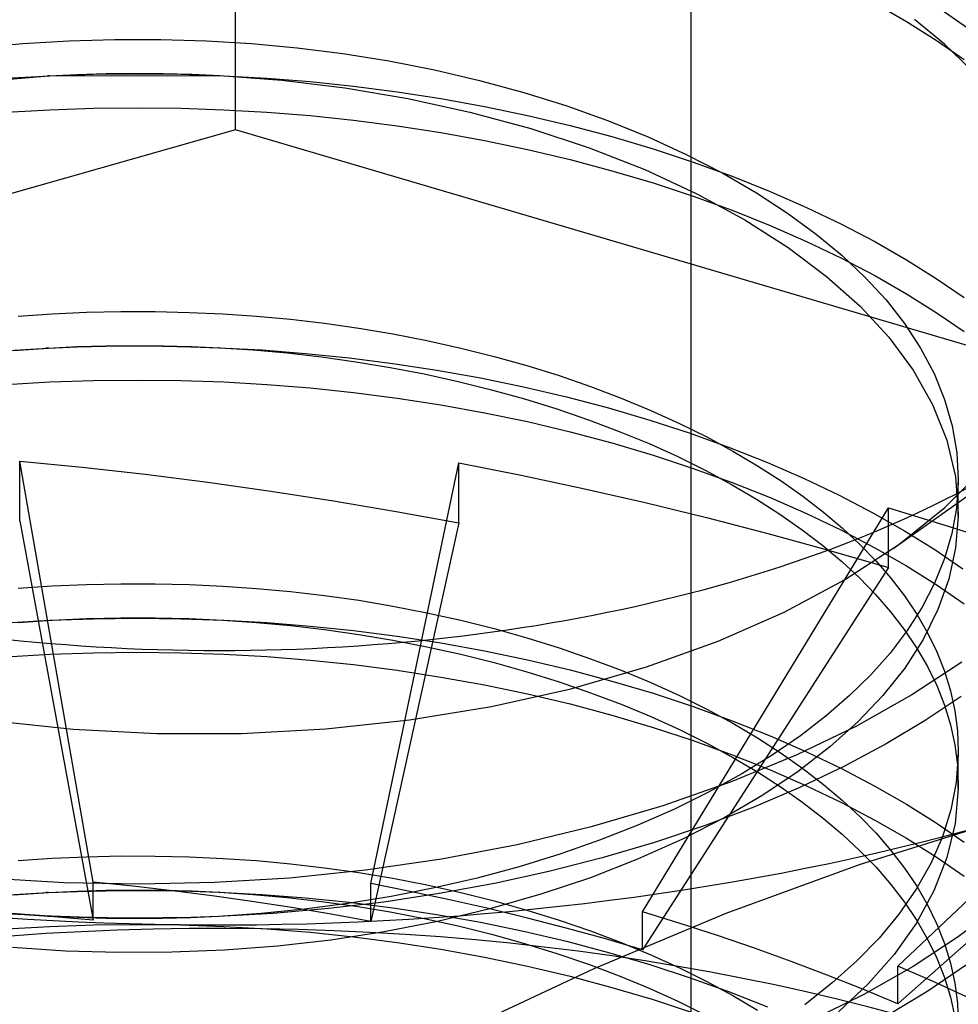
# Model space of a CAD drawing. Units: millimetres. Extents: x -148 to 148, y -81 to 151.
# Drawn here: x -44 to -41, y 117 to 120 of the extents above; entities that cross this region are included whole.
import ezdxf

# ---------------------------------------------------------------- set-up
doc = ezdxf.new("R2010")
doc.units = ezdxf.units.MM
doc.layers.add('MAIN-1', color=7, linetype='Continuous')
doc.layers.add('MAIN-2', color=7, linetype='Continuous')

msp = doc.modelspace()

# ---------------------------------------------------------------- linework, layer by layer
at = {"layer": 'MAIN-1'}
for p, q in [((-40.8398, 117.2781), (-41.2666, 117.1454)), ((-41.2666, 117.1454), (-41.6905, 116.9902)), ((-41.6905, 116.9902), (-42.1106, 116.8143)), ((-42.1106, 116.8143), (-42.5274, 116.6194))]:
    msp.add_line(p, q, dxfattribs=at)
for major_axis, start_param, end_param in [((3.254, 0), -2.526086, -0.615487), ((5, 0), -2.103266, -1.056068)]:
    msp.add_ellipse((-43.3013, 119.4541), major_axis=major_axis, ratio=0.5, start_param=start_param, end_param=end_param, dxfattribs=at)
at = {"layer": 'MAIN-2'}
for p, q in [((-41.8013, 125.7328), (-41.8013, -11.5322)), ((-43.2501, 119.4829), (-43.2501, 121.954)), ((-41.2168, 119.8858), (-41.1161, 119.8281)), ((-41.0161, 119.8736), (-40.9211, 119.808)), ((-41.1161, 119.8281), (-41.0211, 119.7686)), ((-40.995, 119.7555), (-41.0898, 119.8347)), ((-44.0708, 119.7447), (-43.9262, 119.7581)), ((-43.9262, 119.7581), (-43.7802, 119.7669)), ((-43.7802, 119.7669), (-43.6337, 119.7711)), ((-43.6337, 119.7711), (-43.4876, 119.771)), ((-43.4876, 119.771), (-43.3428, 119.7665)), ((-43.3428, 119.7665), (-43.1994, 119.7579)), ((-43.1994, 119.7579), (-43.0545, 119.7445)), ((-41.0211, 119.7686), (-40.9319, 119.7075)), ((-40.9101, 119.6739), (-40.995, 119.7555)), ((-43.0545, 119.7445), (-42.9087, 119.7261)), ((-42.9087, 119.7261), (-42.7627, 119.7027)), ((-42.7627, 119.7027), (-42.6175, 119.6743)), ((-44.064, 119.6372), (-43.8446, 119.6553)), ((-43.9801, 119.6476), (-43.8409, 119.6555)), ((-43.8477, 119.6552), (-43.848, 119.6551)), ((-43.848, 119.6551), (-43.8477, 119.6552)), ((-43.848, 119.6551), (-43.848, 119.6551)), ((-43.847, 119.6552), (-43.8477, 119.6552)), ((-43.8477, 119.6552), (-43.8471, 119.6552)), ((-43.8471, 119.6552), (-43.8462, 119.6552)), ((-43.846, 119.6553), (-43.847, 119.6552)), ((-43.8462, 119.6552), (-43.8457, 119.6553)), ((-43.8446, 119.6553), (-43.846, 119.6553)), ((-43.8457, 119.6553), (-43.8449, 119.6553)), ((-43.8449, 119.6553), (-43.8439, 119.6554)), ((-43.8446, 119.6553), (-43.7535, 119.6598)), ((-43.8443, 119.6554), (-43.3, 119.6561)), ((-43.8442, 119.6554), (-43.8443, 119.6554)), ((-43.8435, 119.6554), (-43.8442, 119.6554)), ((-43.8439, 119.6554), (-43.8425, 119.6554)), ((-43.8425, 119.6554), (-43.8435, 119.6554)), ((-43.8409, 119.6555), (-43.7015, 119.6602)), ((-43.7535, 119.6598), (-43.6621, 119.6624)), ((-43.7015, 119.6602), (-43.5625, 119.6617)), ((-43.6621, 119.6624), (-43.5709, 119.6633)), ((-43.5709, 119.6633), (-43.48, 119.6626)), ((-43.5625, 119.6617), (-43.4243, 119.6602)), ((-43.48, 119.6626), (-43.3896, 119.6602)), ((-43.4243, 119.6602), (-43.2874, 119.6556)), ((-43.3896, 119.6602), (-43.3, 119.6561)), ((-43.3, 119.6561), (-43.1023, 119.6412)), ((-43.2874, 119.6556), (-43.1509, 119.648)), ((-42.6175, 119.6743), (-42.474, 119.6408)), ((-43.1509, 119.648), (-43.0131, 119.637)), ((-43.1023, 119.6412), (-42.9023, 119.617)), ((-43.0131, 119.637), (-42.8745, 119.6225)), ((-42.8745, 119.6225), (-42.7355, 119.6045)), ((-42.474, 119.6408), (-42.3332, 119.6024)), ((-42.9023, 119.617), (-42.7022, 119.5833)), ((-42.7355, 119.6045), (-42.5967, 119.583)), ((-42.3332, 119.6024), (-42.1959, 119.5593)), ((-42.7022, 119.5833), (-42.5042, 119.5401)), ((-42.5967, 119.583), (-42.4585, 119.5579)), ((-43.9801, 119.5393), (-43.8409, 119.5473)), ((-43.8409, 119.5473), (-43.7015, 119.5519)), ((-43.7015, 119.5519), (-43.5625, 119.5535)), ((-43.5625, 119.5535), (-43.4243, 119.5519)), ((-43.4243, 119.5519), (-43.2874, 119.5474)), ((-43.2874, 119.5474), (-43.1509, 119.5397)), ((-43.1509, 119.5397), (-43.0131, 119.5287)), ((-43.0131, 119.5287), (-42.8745, 119.5143)), ((-42.5042, 119.5401), (-42.3109, 119.4876)), ((-42.4585, 119.5579), (-42.3214, 119.5293)), ((-42.3214, 119.5293), (-42.1859, 119.4972)), ((-42.1959, 119.5593), (-42.0632, 119.5117)), ((-42.8745, 119.5143), (-42.7355, 119.4963)), ((-42.1859, 119.4972), (-42.0525, 119.4617)), ((-42.0632, 119.5117), (-41.9358, 119.4599)), ((-43.2501, 119.4829), (-48.2755, 118.0617)), ((-38.2759, 118.0174), (-43.2501, 119.4829)), ((-42.7355, 119.4963), (-42.5967, 119.4747)), ((-42.5967, 119.4747), (-42.4585, 119.4497)), ((-42.3109, 119.4876), (-42.1246, 119.4263)), ((-42.4585, 119.4497), (-42.3214, 119.421)), ((-42.0525, 119.4617), (-41.9217, 119.4228)), ((-41.9358, 119.4599), (-41.8146, 119.4043)), ((-42.3214, 119.421), (-42.1859, 119.3889)), ((-42.1246, 119.4263), (-41.9477, 119.3568)), ((-41.9217, 119.4228), (-41.794, 119.3808)), ((-41.8146, 119.4043), (-41.7001, 119.3453)), ((-42.1859, 119.3889), (-42.0525, 119.3534)), ((-41.794, 119.3808), (-41.6699, 119.3356)), ((-42.0525, 119.3534), (-41.9217, 119.3146)), ((-41.9477, 119.3568), (-41.7821, 119.28)), ((-41.7001, 119.3453), (-41.5931, 119.2832)), ((-41.9217, 119.3146), (-41.794, 119.2725)), ((-41.6699, 119.3356), (-41.5497, 119.2876)), ((-41.7821, 119.28), (-41.6297, 119.197)), ((-41.5931, 119.2832), (-41.4939, 119.2186)), ((-41.5497, 119.2876), (-41.4339, 119.2368)), ((-41.794, 119.2725), (-41.6699, 119.2274)), ((-41.6699, 119.2274), (-41.5497, 119.1793)), ((-41.4939, 119.2186), (-41.4031, 119.1518)), ((-41.4339, 119.2368), (-41.3228, 119.1836)), ((-41.6297, 119.197), (-41.4919, 119.1089)), ((-41.5497, 119.1793), (-41.4339, 119.1286)), ((-41.3228, 119.1836), (-41.2168, 119.128)), ((-41.4339, 119.1286), (-41.3228, 119.0753)), ((-41.4031, 119.1518), (-41.3207, 119.0835)), ((-41.2168, 119.128), (-41.1161, 119.0703)), ((-41.4919, 119.1089), (-41.3696, 119.0168)), ((-41.3228, 119.0753), (-41.2168, 119.0197)), ((-41.3207, 119.0835), (-41.247, 119.014)), ((-41.1161, 119.0703), (-41.0211, 119.0108)), ((-41.3696, 119.0168), (-41.2635, 118.9221)), ((-41.247, 119.014), (-41.1808, 118.9421)), ((-41.2168, 119.0197), (-41.1161, 118.9621)), ((-41.0211, 119.0108), (-40.9319, 118.9497)), ((-41.1808, 118.9421), (-41.1218, 118.8669)), ((-41.1161, 118.9621), (-41.0211, 118.9026)), ((-43.8332, 118.8982), (-43.724, 118.903)), ((-43.724, 118.903), (-43.6148, 118.9053)), ((-43.6148, 118.9053), (-43.5059, 118.9052)), ((-43.5059, 118.9052), (-43.3977, 118.9027)), ((-43.3977, 118.9027), (-43.2904, 118.8978)), ((-41.2635, 118.9221), (-41.1722, 118.8236)), ((-41.0211, 118.9026), (-40.9319, 118.8415)), ((-43.9418, 118.8909), (-43.8332, 118.8982)), ((-43.2904, 118.8978), (-43.1834, 118.8906)), ((-43.1834, 118.8906), (-43.0755, 118.8807)), ((-43.0755, 118.8807), (-42.9669, 118.868)), ((-42.9669, 118.868), (-42.858, 118.8526)), ((-42.858, 118.8526), (-42.7492, 118.8343)), ((-41.1218, 118.8669), (-41.0707, 118.7889)), ((-42.7492, 118.8343), (-42.641, 118.8132)), ((-42.641, 118.8132), (-42.5335, 118.7893)), ((-41.1722, 118.8236), (-41.0946, 118.7191)), ((-43.9908, 118.7808), (-43.8468, 118.7892)), ((-43.9569, 118.7814), (-43.8448, 118.7893)), ((-43.8526, 118.7889), (-43.8539, 118.7888)), ((-43.8539, 118.7888), (-43.8533, 118.7889)), ((-43.8533, 118.7889), (-43.851, 118.789)), ((-43.8496, 118.789), (-43.8526, 118.7889)), ((-43.851, 118.789), (-43.8468, 118.7892)), ((-43.8448, 118.7893), (-43.8496, 118.789)), ((-43.8448, 118.7893), (-43.7538, 118.7937)), ((-43.8447, 118.7893), (-43.7538, 118.7928)), ((-43.7538, 118.7937), (-43.6626, 118.7964)), ((-43.7538, 118.7928), (-43.6629, 118.7949)), ((-43.6629, 118.7949), (-43.5723, 118.7957)), ((-43.6626, 118.7964), (-43.5716, 118.7973)), ((-43.5723, 118.7957), (-43.4819, 118.7952)), ((-43.5716, 118.7973), (-43.4808, 118.7966)), ((-43.4819, 118.7952), (-43.3921, 118.7933)), ((-43.4808, 118.7966), (-43.3906, 118.7942)), ((-43.3921, 118.7933), (-43.3028, 118.7902)), ((-43.3906, 118.7942), (-43.3011, 118.7902)), ((-43.3028, 118.7902), (-43.1659, 118.783)), ((-43.3026, 118.7902), (-43.3028, 118.7902)), ((-43.3023, 118.7902), (-43.3026, 118.7902)), ((-43.3021, 118.7902), (-43.3023, 118.7902)), ((-43.3019, 118.7902), (-43.3021, 118.7902)), ((-43.3017, 118.7902), (-43.3019, 118.7902)), ((-43.3015, 118.7902), (-43.3017, 118.7902)), ((-43.3013, 118.7902), (-43.3015, 118.7902)), ((-43.3011, 118.7902), (-43.3013, 118.7902)), ((-43.3011, 118.7902), (-43.1938, 118.7832)), ((-43.1938, 118.7832), (-43.0856, 118.7735)), ((-43.1659, 118.783), (-43.0277, 118.7723)), ((-42.5335, 118.7893), (-42.4274, 118.7627)), ((-41.0707, 118.7889), (-41.028, 118.7083)), ((-43.0856, 118.7735), (-42.9767, 118.7611)), ((-43.0277, 118.7723), (-42.8887, 118.7581)), ((-42.9767, 118.7611), (-42.8676, 118.7458)), ((-42.8887, 118.7581), (-42.7493, 118.7404)), ((-42.8676, 118.7458), (-42.7585, 118.7277)), ((-42.4274, 118.7627), (-42.3229, 118.7334)), ((-42.7585, 118.7277), (-42.6498, 118.7068)), ((-42.7493, 118.7404), (-42.61, 118.7192)), ((-42.61, 118.7192), (-42.4712, 118.6944)), ((-42.3229, 118.7334), (-42.2204, 118.7014)), ((-41.0946, 118.7191), (-41.0325, 118.6095)), ((-43.8409, 118.6812), (-43.7015, 118.6859)), ((-43.7015, 118.6859), (-43.5625, 118.6874)), ((-43.5625, 118.6874), (-43.4243, 118.6859)), ((-43.4243, 118.6859), (-43.2874, 118.6813)), ((-42.6498, 118.7068), (-42.542, 118.6831)), ((-42.542, 118.6831), (-42.4354, 118.6566)), ((-42.4712, 118.6944), (-42.3335, 118.666)), ((-42.2204, 118.7014), (-42.1204, 118.6669)), ((-41.028, 118.7083), (-40.9943, 118.6256)), ((-43.9801, 118.6733), (-43.8409, 118.6812)), ((-43.2874, 118.6813), (-43.1509, 118.6737)), ((-43.1509, 118.6737), (-43.0131, 118.6627)), ((-43.0131, 118.6627), (-42.8745, 118.6482)), ((-42.4354, 118.6566), (-42.3304, 118.6273)), ((-42.3335, 118.666), (-42.1974, 118.634)), ((-42.1204, 118.6669), (-42.0231, 118.6301)), ((-42.8745, 118.6482), (-42.7355, 118.6302)), ((-42.7355, 118.6302), (-42.5967, 118.6087)), ((-42.3304, 118.6273), (-42.2275, 118.5955)), ((-42.1974, 118.634), (-42.0634, 118.5987)), ((-42.0231, 118.6301), (-41.9289, 118.5909)), ((-40.9943, 118.6256), (-40.97, 118.5414)), ((-42.5967, 118.6087), (-42.4585, 118.5836)), ((-42.2275, 118.5955), (-42.127, 118.5611)), ((-42.0634, 118.5987), (-41.9319, 118.56)), ((-41.9289, 118.5909), (-41.8382, 118.5496)), ((-41.0325, 118.6095), (-40.9872, 118.496)), ((-42.4585, 118.5836), (-42.3214, 118.555)), ((-42.127, 118.5611), (-42.0292, 118.5242)), ((-41.9319, 118.56), (-41.8035, 118.518)), ((-42.3214, 118.555), (-42.1859, 118.5229)), ((-41.8382, 118.5496), (-41.7511, 118.5064)), ((-40.97, 118.5414), (-40.9555, 118.456)), ((-42.1859, 118.5229), (-42.0525, 118.4874)), ((-42.0292, 118.5242), (-41.9345, 118.4851)), ((-41.8035, 118.518), (-41.6787, 118.4729)), ((-41.7511, 118.5064), (-41.6681, 118.4614)), ((-41.1581, 118.1516), (-40.6444, 118.5148)), ((-40.9872, 118.496), (-40.9597, 118.3796)), ((-42.0525, 118.4874), (-41.9217, 118.4485)), ((-41.9345, 118.4851), (-41.8433, 118.4438)), ((-41.6787, 118.4729), (-41.5578, 118.4249)), ((-41.9217, 118.4485), (-41.794, 118.4065)), ((-41.8433, 118.4438), (-41.7558, 118.4006)), ((-41.6681, 118.4614), (-41.5892, 118.4148)), ((-40.9555, 118.456), (-40.9508, 118.3701)), ((-43.9367, 118.4298), (-43.7376, 118.4102)), ((-43.9367, 118.2393), (-43.9367, 118.4298)), ((-43.703, 117.0895), (-43.9367, 118.4298)), ((-43.7376, 118.4102), (-43.538, 118.3877)), ((-42.8201, 117.0856), (-42.54, 118.4236)), ((-42.54, 118.4236), (-42.3418, 118.3844)), ((-42.54, 118.2331), (-42.54, 118.4236)), ((-41.794, 118.4065), (-41.6699, 118.3613)), ((-41.5892, 118.4148), (-41.5148, 118.3668)), ((-41.5578, 118.4249), (-41.4412, 118.3742)), ((-40.9935, 118.2821), (-40.8698, 118.4062)), ((-43.538, 118.3877), (-43.3381, 118.3624)), ((-42.3418, 118.3844), (-42.1442, 118.3424)), ((-41.7558, 118.4006), (-41.6723, 118.3555)), ((-41.4412, 118.3742), (-41.3295, 118.3209)), ((-40.9597, 118.3796), (-40.9508, 118.2618)), ((-40.9508, 118.3701), (-40.9508, 118.3686)), ((-43.3381, 118.3624), (-43.1381, 118.3342)), ((-42.1442, 118.3424), (-41.9474, 118.2975)), ((-41.6723, 118.3555), (-41.593, 118.3088)), ((-41.6699, 118.3613), (-41.5497, 118.3133)), ((-41.5148, 118.3668), (-41.4449, 118.3175)), ((-40.9509, 118.3612), (-40.9566, 118.2801)), ((-40.9508, 118.3642), (-40.9509, 118.3627)), ((-40.9509, 118.3627), (-40.9509, 118.3612)), ((-40.9509, 118.2529), (-40.9509, 118.3612)), ((-40.9508, 118.3686), (-40.9508, 118.3671)), ((-40.9508, 118.3671), (-40.9508, 118.3657)), ((-40.9508, 118.3657), (-40.9508, 118.3642)), ((-43.1381, 118.3342), (-42.9382, 118.3032)), ((-41.593, 118.3088), (-41.5181, 118.2607)), ((-41.5497, 118.3133), (-41.4339, 118.2626)), ((-41.4449, 118.3175), (-41.3797, 118.2673)), ((-41.3295, 118.3209), (-41.2228, 118.2652)), ((-42.9382, 118.3032), (-42.7388, 118.2695)), ((-41.9556, 116.9956), (-41.1726, 118.2813)), ((-41.9474, 118.2975), (-41.7516, 118.2498)), ((-41.1726, 118.2813), (-40.9829, 118.223)), ((-41.1726, 118.0908), (-41.1726, 118.2813)), ((-41.1398, 118.1646), (-40.9935, 118.2821)), ((-40.9566, 118.2801), (-40.9712, 118.1995)), ((-42.7388, 118.2695), (-42.54, 118.2331)), ((-41.7516, 118.2498), (-41.557, 118.1995)), ((-41.5181, 118.2607), (-41.4478, 118.2114)), ((-41.4339, 118.2626), (-41.3228, 118.2093)), ((-41.3797, 118.2673), (-41.3192, 118.2162)), ((-41.2228, 118.2652), (-41.1215, 118.2075)), ((-40.9509, 118.2529), (-40.9592, 118.1531)), ((-40.9508, 118.2559), (-40.9509, 118.2544)), ((-40.9509, 118.2544), (-40.9509, 118.2529)), ((-40.9508, 118.2618), (-40.9508, 118.2604)), ((-40.9508, 118.2604), (-40.9508, 118.2589)), ((-40.9508, 118.2589), (-40.9508, 118.2574)), ((-40.9508, 118.2574), (-40.9508, 118.2559)), ((-43.9367, 118.2393), (-43.703, 116.9691)), ((-42.54, 118.2331), (-42.8201, 116.9652)), ((-41.3192, 118.2162), (-41.2636, 118.1645)), ((-40.9829, 118.223), (-40.7949, 118.162)), ((-41.557, 118.1995), (-41.3639, 118.1464)), ((-41.4478, 118.2114), (-41.3822, 118.161)), ((-41.3228, 118.2093), (-41.2168, 118.1537)), ((-41.1215, 118.2075), (-41.0259, 118.1479)), ((-40.9712, 118.1995), (-40.9944, 118.1199)), ((-41.3822, 118.161), (-41.3214, 118.1098)), ((-41.3124, 118.0519), (-41.1398, 118.1646)), ((-41.2636, 118.1645), (-41.2124, 118.1117)), ((-41.2168, 118.1537), (-41.1161, 118.096)), ((-40.9592, 118.1531), (-40.9808, 118.0543)), ((-41.3639, 118.1464), (-41.1726, 118.0908)), ((-40.9944, 118.1199), (-41.0261, 118.0416)), ((-41.0259, 118.1479), (-40.9361, 118.0867)), ((-41.1726, 118.0908), (-41.9556, 116.8752)), ((-41.3214, 118.1098), (-41.2654, 118.0579)), ((-41.2124, 118.1117), (-41.165, 118.0572)), ((-41.1161, 118.096), (-41.0211, 118.0366)), ((-41.2654, 118.0579), (-41.2139, 118.0051)), ((-41.165, 118.0572), (-41.1218, 118.0008)), ((-43.9418, 118.0249), (-43.8332, 118.0322)), ((-43.8332, 118.0322), (-43.724, 118.037)), ((-43.724, 118.037), (-43.6148, 118.0393)), ((-43.6148, 118.0393), (-43.5059, 118.0392)), ((-43.5059, 118.0392), (-43.3977, 118.0366)), ((-43.3977, 118.0366), (-43.2904, 118.0318)), ((-43.2904, 118.0318), (-43.1834, 118.0246)), ((-41.5045, 117.9491), (-41.3124, 118.0519)), ((-41.0261, 118.0416), (-41.0658, 117.9651)), ((-41.0211, 118.0366), (-40.9319, 117.9755)), ((-40.9808, 118.0543), (-41.0155, 117.9571)), ((-43.1834, 118.0246), (-43.0755, 118.0147)), ((-43.0755, 118.0147), (-42.9669, 118.002)), ((-42.9669, 118.002), (-42.858, 117.9866)), ((-41.2139, 118.0051), (-41.1663, 117.9504)), ((-41.1429, 116.8231), (-39.887, 118.0083)), ((-41.1218, 118.0008), (-41.0829, 117.9429)), ((-42.858, 117.9866), (-42.7492, 117.9683)), ((-42.7492, 117.9683), (-42.641, 117.9472)), ((-41.0658, 117.9651), (-41.1132, 117.8908)), ((-43.724, 117.9288), (-43.6148, 117.931)), ((-43.6148, 117.931), (-43.5059, 117.9309)), ((-43.5059, 117.9309), (-43.3977, 117.9284)), ((-42.641, 117.9472), (-42.5335, 117.9233)), ((-41.7147, 117.8567), (-41.5045, 117.9491)), ((-41.1663, 117.9504), (-41.1228, 117.894)), ((-41.0829, 117.9429), (-41.0486, 117.8835)), ((-41.0155, 117.9571), (-41.0625, 117.8625)), ((-43.9801, 117.9155), (-43.8409, 117.9235)), ((-43.9418, 117.9166), (-43.8332, 117.9239)), ((-43.8409, 117.9235), (-43.7015, 117.9281)), ((-43.8332, 117.9239), (-43.724, 117.9288)), ((-43.7015, 117.9281), (-43.5625, 117.9297)), ((-43.5625, 117.9297), (-43.4243, 117.9281)), ((-43.4243, 117.9281), (-43.2874, 117.9236)), ((-43.3977, 117.9284), (-43.2904, 117.9236)), ((-43.2904, 117.9236), (-43.1834, 117.9164)), ((-43.2874, 117.9236), (-43.1509, 117.9159)), ((-43.1834, 117.9164), (-43.0755, 117.9064)), ((-43.1509, 117.9159), (-43.0131, 117.9049)), ((-43.0755, 117.9064), (-42.9669, 117.8938)), ((-43.0131, 117.9049), (-42.8745, 117.8905)), ((-42.5335, 117.9233), (-42.4274, 117.8967)), ((-42.9669, 117.8938), (-42.858, 117.8783)), ((-42.8745, 117.8905), (-42.7355, 117.8725)), ((-42.858, 117.8783), (-42.7492, 117.86)), ((-42.7355, 117.8725), (-42.5967, 117.8509)), ((-42.4274, 117.8967), (-42.3229, 117.8673)), ((-41.1132, 117.8908), (-41.1678, 117.819)), ((-41.1228, 117.894), (-41.0837, 117.8359)), ((-41.0486, 117.8835), (-41.0192, 117.8228)), ((-42.7492, 117.86), (-42.641, 117.8389)), ((-42.641, 117.8389), (-42.5335, 117.8151)), ((-42.5967, 117.8509), (-42.4585, 117.8259)), ((-42.3229, 117.8673), (-42.2204, 117.8354)), ((-41.9426, 117.7749), (-41.7147, 117.8567)), ((-41.0625, 117.8625), (-41.1213, 117.7711)), ((-43.9801, 117.8073), (-43.8409, 117.8152)), ((-43.8409, 117.8152), (-43.7015, 117.8199)), ((-43.7015, 117.8199), (-43.5625, 117.8214)), ((-43.5625, 117.8214), (-43.4243, 117.8199)), ((-43.4243, 117.8199), (-43.2874, 117.8153)), ((-43.2874, 117.8153), (-43.1509, 117.8077)), ((-43.1509, 117.8077), (-43.0131, 117.7967)), ((-42.5335, 117.8151), (-42.4274, 117.7884)), ((-42.4585, 117.8259), (-42.3214, 117.7973)), ((-42.2204, 117.8354), (-42.1204, 117.8009)), ((-41.1678, 117.819), (-41.229, 117.75)), ((-39.887, 117.8178), (-41.1429, 116.7026)), ((-41.0837, 117.8359), (-41.0492, 117.7764)), ((-41.0192, 117.8228), (-40.9948, 117.7611)), ((-43.0131, 117.7967), (-42.8745, 117.7822)), ((-42.8745, 117.7822), (-42.7355, 117.7642)), ((-42.4274, 117.7884), (-42.3229, 117.7591)), ((-42.3214, 117.7973), (-42.1859, 117.7651)), ((-42.1839, 117.7055), (-41.9426, 117.7749)), ((-42.1204, 117.8009), (-42.0231, 117.764)), ((-40.9397, 117.7903), (-41.0988, 117.6858)), ((-41.0492, 117.7764), (-41.0196, 117.7155)), ((-42.7355, 117.7642), (-42.5967, 117.7427)), ((-42.3229, 117.7591), (-42.2204, 117.7271)), ((-42.1859, 117.7651), (-42.0525, 117.7296)), ((-42.0231, 117.764), (-41.9289, 117.7249)), ((-41.229, 117.75), (-41.2964, 117.6839)), ((-41.1213, 117.7711), (-41.1908, 117.6836)), ((-40.9948, 117.7611), (-40.9757, 117.6984)), ((-42.5967, 117.7427), (-42.4585, 117.7176)), ((-42.4585, 117.7176), (-42.3214, 117.689)), ((-42.2204, 117.7271), (-42.1204, 117.6927)), ((-42.0525, 117.7296), (-41.9217, 117.6908)), ((-41.9289, 117.7249), (-41.8382, 117.6836)), ((-41.0196, 117.7155), (-40.9951, 117.6536)), ((-42.4355, 117.6493), (-42.1839, 117.7055)), ((-42.3214, 117.689), (-42.1859, 117.6569)), ((-42.1204, 117.6927), (-42.0231, 117.6558)), ((-41.9217, 117.6908), (-41.794, 117.6487)), ((-41.8382, 117.6836), (-41.7511, 117.6404)), ((-41.2964, 117.6839), (-41.371, 117.6193)), ((-41.0988, 117.6858), (-41.275, 117.5866)), ((-41.1908, 117.6836), (-41.27, 117.6005)), ((-40.9421, 117.6803), (-41.0565, 117.6038)), ((-40.9757, 117.6984), (-40.9619, 117.6351)), ((-42.6962, 117.6064), (-42.4355, 117.6493)), ((-42.1859, 117.6569), (-42.0525, 117.6214)), ((-42.0231, 117.6558), (-41.9289, 117.6166)), ((-40.9951, 117.6536), (-40.9758, 117.5907)), ((-42.0525, 117.6214), (-41.9217, 117.5825)), ((-41.794, 117.6487), (-41.6699, 117.6036)), ((-41.7511, 117.6404), (-41.6681, 117.5954)), ((-41.371, 117.6193), (-41.4532, 117.5559)), ((-40.9619, 117.6351), (-40.9536, 117.5713)), ((-44.0237, 117.6042), (-43.7662, 117.5765)), ((-42.9626, 117.5774), (-42.6962, 117.6064)), ((-41.9289, 117.6166), (-41.8382, 117.5754)), ((-41.6699, 117.6036), (-41.5497, 117.5555)), ((-41.6681, 117.5954), (-41.5892, 117.5488)), ((-41.275, 117.5866), (-41.467, 117.4939)), ((-41.27, 117.6005), (-41.3593, 117.5207)), ((-41.0565, 117.6038), (-41.1802, 117.5298)), ((-40.9758, 117.5907), (-40.962, 117.5272)), ((-43.7662, 117.5765), (-43.5005, 117.5626)), ((-43.5005, 117.5626), (-43.2311, 117.5628)), ((-43.2311, 117.5628), (-42.9626, 117.5774)), ((-41.9217, 117.5825), (-41.794, 117.5404)), ((-41.8382, 117.5754), (-41.7511, 117.5321)), ((-41.5497, 117.5555), (-41.4339, 117.5048)), ((-41.4532, 117.5559), (-41.5429, 117.4942)), ((-40.9536, 117.5713), (-40.9508, 117.5072)), ((-41.794, 117.5404), (-41.6699, 117.4953)), ((-41.7511, 117.5321), (-41.6681, 117.4871)), ((-41.5892, 117.5488), (-41.5148, 117.5007)), ((-41.1802, 117.5298), (-41.3126, 117.4591)), ((-40.962, 117.5272), (-40.9536, 117.4632)), ((-41.467, 117.4939), (-41.6731, 117.4089)), ((-41.6699, 117.4953), (-41.5497, 117.4473)), ((-41.5429, 117.4942), (-41.6399, 117.4345)), ((-41.5148, 117.5007), (-41.4449, 117.4515)), ((-41.3593, 117.5207), (-41.4602, 117.4426)), ((-41.4339, 117.5048), (-41.3228, 117.4515)), ((-40.9509, 117.4952), (-40.9575, 117.4073)), ((-40.9508, 117.4992), (-40.9509, 117.4972)), ((-40.9509, 117.4972), (-40.9509, 117.4952)), ((-40.9509, 117.3869), (-40.9509, 117.4952)), ((-40.9508, 117.5072), (-40.9508, 117.5052)), ((-40.9508, 117.5052), (-40.9508, 117.5032)), ((-40.9508, 117.5032), (-40.9508, 117.5012)), ((-40.9508, 117.5012), (-40.9508, 117.4992)), ((-41.6681, 117.4871), (-41.5892, 117.4405)), ((-40.9536, 117.4632), (-40.9508, 117.3989)), ((-41.6399, 117.4345), (-41.7437, 117.3772)), ((-41.5892, 117.4405), (-41.5148, 117.3925)), ((-41.4602, 117.4426), (-41.5725, 117.367)), ((-41.5497, 117.4473), (-41.4339, 117.3965)), ((-41.3126, 117.4591), (-41.4532, 117.3919)), ((-41.4449, 117.4515), (-41.3797, 117.4012)), ((-41.3228, 117.4515), (-41.2168, 117.3959)), ((-41.6731, 117.4089), (-41.8912, 117.3326)), ((-41.3797, 117.4012), (-41.3192, 117.3502)), ((-40.9575, 117.4073), (-40.9744, 117.3201)), ((-40.9508, 117.3989), (-40.9508, 117.3969)), ((-41.7437, 117.3772), (-41.8539, 117.3226)), ((-41.5725, 117.367), (-41.6955, 117.2947)), ((-41.4532, 117.3919), (-41.6014, 117.3287)), ((-41.5148, 117.3925), (-41.4449, 117.3432)), ((-41.4339, 117.3965), (-41.3228, 117.3433)), ((-41.2168, 117.3959), (-41.1161, 117.3383)), ((-40.9509, 117.3869), (-40.9608, 117.277)), ((-40.9508, 117.3909), (-40.9509, 117.3889)), ((-40.9509, 117.3889), (-40.9509, 117.3869)), ((-40.9508, 117.3969), (-40.9508, 117.3949)), ((-40.9508, 117.3949), (-40.9508, 117.3929)), ((-40.9508, 117.3929), (-40.9508, 117.3909)), ((-41.4449, 117.3432), (-41.3797, 117.293)), ((-41.3228, 117.3433), (-41.2168, 117.2877)), ((-41.3192, 117.3502), (-41.2636, 117.2984)), ((-41.1161, 117.3383), (-41.0211, 117.2788)), ((-41.8912, 117.3326), (-42.1192, 117.2658)), ((-41.8539, 117.3226), (-41.9701, 117.2712)), ((-41.6014, 117.3287), (-41.7564, 117.27)), ((-40.9744, 117.3201), (-41.0015, 117.2341)), ((-41.6955, 117.2947), (-41.8286, 117.2264)), ((-41.3797, 117.293), (-41.3192, 117.2419)), ((-41.2636, 117.2984), (-41.2124, 117.2457)), ((-41.2168, 117.2877), (-41.1161, 117.23)), ((-41.0211, 117.2788), (-40.9319, 117.2177)), ((-40.9608, 117.277), (-40.9868, 117.1683)), ((-42.1192, 117.2658), (-42.3544, 117.2092)), ((-41.9701, 117.2712), (-42.0917, 117.2233)), ((-41.7564, 117.27), (-41.9174, 117.2161)), ((-41.3192, 117.2419), (-41.2636, 117.1902)), ((-41.2124, 117.2457), (-41.165, 117.1911)), ((-42.0917, 117.2233), (-42.2179, 117.1792)), ((-41.9174, 117.2161), (-42.0834, 117.1672)), ((-41.8286, 117.2264), (-41.9709, 117.1627)), ((-41.1161, 117.23), (-41.0211, 117.1705)), ((-41.0015, 117.2341), (-41.0384, 117.1498)), ((-42.3544, 117.2092), (-42.5944, 117.1631)), ((-42.2179, 117.1792), (-42.348, 117.139)), ((-41.2636, 117.1902), (-41.2124, 117.1375)), ((-41.165, 117.1911), (-41.1218, 117.1348)), ((-43.9418, 117.1588), (-43.8332, 117.1662)), ((-43.8332, 117.1662), (-43.724, 117.171)), ((-43.724, 117.171), (-43.6148, 117.1733)), ((-43.6148, 117.1733), (-43.5059, 117.1731)), ((-43.5059, 117.1731), (-43.3977, 117.1706)), ((-43.3977, 117.1706), (-43.2904, 117.1658)), ((-43.2904, 117.1658), (-43.1834, 117.1586)), ((-43.1834, 117.1586), (-43.0755, 117.1487)), ((-43.0755, 117.1487), (-42.9669, 117.136)), ((-42.5944, 117.1631), (-42.8364, 117.1277)), ((-42.0834, 117.1672), (-42.2535, 117.1238)), ((-41.9709, 117.1627), (-42.1213, 117.1042)), ((-41.0384, 117.1498), (-41.0847, 117.0678)), ((-40.9868, 117.1683), (-41.0285, 117.062)), ((-41.0211, 117.1705), (-40.9319, 117.1094)), ((-42.8364, 117.1277), (-43.0779, 117.1029)), ((-42.9669, 117.136), (-42.858, 117.1205)), ((-42.858, 117.1205), (-42.7492, 117.1023)), ((-42.348, 117.139), (-42.4813, 117.1031)), ((-42.2535, 117.1238), (-42.4267, 117.0858)), ((-41.2124, 117.1375), (-41.165, 117.0829)), ((-41.1218, 117.1348), (-41.0829, 117.0769)), ((-43.7955, 117.0882), (-44.0367, 117.1023)), ((-43.5546, 117.0838), (-43.7955, 117.0882)), ((-43.703, 116.9691), (-43.703, 117.0895)), ((-43.5771, 117.0771), (-43.703, 117.0895)), ((-43.3165, 117.0886), (-43.5546, 117.0838)), ((-43.0779, 117.1029), (-43.3165, 117.0886)), ((-42.6948, 117.0608), (-42.8201, 117.0856)), ((-42.8201, 116.9652), (-42.8201, 117.0856)), ((-42.7492, 117.1023), (-42.641, 117.0812)), ((-42.4813, 117.1031), (-42.6171, 117.0715)), ((-42.4267, 117.0858), (-42.602, 117.0535)), ((-42.1213, 117.1042), (-42.2784, 117.0516)), ((-43.9908, 117.0488), (-43.8468, 117.0572)), ((-43.9569, 117.0493), (-43.8448, 117.0573)), ((-43.8526, 117.0568), (-43.8539, 117.0568)), ((-43.8539, 117.0568), (-43.8533, 117.0568)), ((-43.8533, 117.0568), (-43.851, 117.0569)), ((-43.8496, 117.057), (-43.8526, 117.0568)), ((-43.851, 117.0569), (-43.8468, 117.0572)), ((-43.8448, 117.0573), (-43.8496, 117.057)), ((-43.8448, 117.0573), (-43.7538, 117.0617)), ((-43.8447, 117.0573), (-43.7538, 117.0607)), ((-43.7538, 117.0617), (-43.6626, 117.0643)), ((-43.7538, 117.0607), (-43.6629, 117.0629)), ((-43.6629, 117.0629), (-43.5723, 117.0636)), ((-43.6626, 117.0643), (-43.5716, 117.0653)), ((-43.4509, 117.0629), (-43.5771, 117.0771)), ((-43.5723, 117.0636), (-43.4819, 117.0631)), ((-43.5716, 117.0653), (-43.4808, 117.0645)), ((-43.4819, 117.0631), (-43.3921, 117.0613)), ((-43.4808, 117.0645), (-43.3906, 117.0621)), ((-43.3245, 117.0469), (-43.4509, 117.0629)), ((-43.3921, 117.0613), (-43.3028, 117.0582)), ((-43.3906, 117.0621), (-43.3011, 117.0581)), ((-43.3028, 117.0582), (-43.1659, 117.0509)), ((-43.3026, 117.0582), (-43.3028, 117.0582)), ((-43.3023, 117.0582), (-43.3026, 117.0582)), ((-43.3021, 117.0582), (-43.3023, 117.0582)), ((-43.3019, 117.0582), (-43.3021, 117.0582)), ((-43.3017, 117.0582), (-43.3019, 117.0582)), ((-43.3015, 117.0581), (-43.3017, 117.0582)), ((-43.3013, 117.0581), (-43.3015, 117.0581)), ((-43.3011, 117.0581), (-43.3013, 117.0581)), ((-43.3011, 117.0581), (-43.1938, 117.0511)), ((-42.6171, 117.0715), (-42.7545, 117.0444)), ((-42.5698, 117.0342), (-42.6948, 117.0608)), ((-42.641, 117.0812), (-42.5335, 117.0573)), ((-42.5335, 117.0573), (-42.4274, 117.0307)), ((-41.165, 117.0829), (-41.1218, 117.0266)), ((-41.0847, 117.0678), (-41.1397, 116.9885)), ((-41.0285, 117.062), (-41.085, 116.9589)), ((-41.0829, 117.0769), (-41.0486, 117.0175)), ((-43.1981, 117.029), (-43.3245, 117.0469)), ((-43.0718, 117.0095), (-43.1981, 117.029)), ((-43.1938, 117.0511), (-43.0856, 117.0415)), ((-43.1659, 117.0509), (-43.0277, 117.0402)), ((-43.0856, 117.0415), (-42.9767, 117.029)), ((-43.0277, 117.0402), (-42.8887, 117.0261)), ((-42.9767, 117.029), (-42.8676, 117.0137)), ((-42.7783, 117.0269), (-42.9547, 117.006)), ((-42.7545, 117.0444), (-42.8927, 117.0218)), ((-42.8887, 117.0261), (-42.7493, 117.0084)), ((-42.602, 117.0535), (-42.7783, 117.0269)), ((-42.4454, 117.0059), (-42.5698, 117.0342)), ((-42.2784, 117.0516), (-42.4411, 117.0051)), ((-42.4274, 117.0307), (-42.3229, 117.0013)), ((-41.1218, 117.0266), (-41.0829, 116.9686)), ((-43.9211, 116.9872), (-43.9995, 116.9938)), ((-43.0309, 117.0037), (-43.1684, 116.9901)), ((-42.9547, 117.006), (-43.1302, 116.9907)), ((-42.9457, 116.9882), (-43.0718, 117.0095)), ((-42.8927, 117.0218), (-43.0309, 117.0037)), ((-42.8676, 117.0137), (-42.7585, 116.9957)), ((-42.7585, 116.9957), (-42.6498, 116.9747)), ((-42.7493, 117.0084), (-42.61, 116.9871)), ((-42.4411, 117.0051), (-42.6078, 116.9653)), ((-42.3216, 116.9757), (-42.4454, 117.0059)), ((-42.3229, 117.0013), (-42.2204, 116.9694)), ((-41.9556, 116.8752), (-41.9556, 116.9956)), ((-41.8357, 116.9588), (-41.9556, 116.9956)), ((-41.0486, 117.0175), (-41.0192, 116.9568)), ((-40.8227, 117.013), (-40.9515, 116.9159)), ((-43.8371, 116.9817), (-43.9637, 116.9887)), ((-43.8285, 116.9797), (-43.9537, 116.9886)), ((-43.8424, 116.9819), (-43.9211, 116.9872)), ((-43.8468, 116.9822), (-43.848, 116.9822)), ((-43.848, 116.9822), (-43.848, 116.9822)), ((-43.848, 116.9822), (-43.8471, 116.9822)), ((-43.8471, 116.9822), (-43.8451, 116.9821)), ((-43.8446, 116.982), (-43.8468, 116.9822)), ((-43.8451, 116.9821), (-43.842, 116.9819)), ((-43.8414, 116.9819), (-43.8446, 116.982)), ((-43.7523, 116.9776), (-43.8424, 116.9819)), ((-43.8371, 116.9817), (-43.8414, 116.9819)), ((-43.7475, 116.9783), (-43.8371, 116.9817)), ((-43.703, 116.9691), (-43.8285, 116.9797)), ((-43.6621, 116.9749), (-43.7523, 116.9776)), ((-43.6581, 116.9763), (-43.7475, 116.9783)), ((-43.572, 116.974), (-43.6621, 116.9749)), ((-43.5689, 116.9756), (-43.6581, 116.9763)), ((-43.4823, 116.9747), (-43.572, 116.974)), ((-43.48, 116.9761), (-43.5689, 116.9756)), ((-43.3931, 116.9769), (-43.4823, 116.9747)), ((-43.3917, 116.9779), (-43.48, 116.9761)), ((-43.3046, 116.9808), (-43.3931, 116.9769)), ((-43.3039, 116.9809), (-43.3917, 116.9779)), ((-43.1684, 116.9901), (-43.3046, 116.9808)), ((-43.3045, 116.9808), (-43.3046, 116.9808)), ((-43.3044, 116.9808), (-43.3045, 116.9808)), ((-43.3043, 116.9808), (-43.3044, 116.9808)), ((-43.3044, 116.9808), (-43.3044, 116.9808)), ((-43.3042, 116.9808), (-43.3043, 116.9808)), ((-43.3041, 116.9808), (-43.3042, 116.9808)), ((-43.304, 116.9809), (-43.3041, 116.9808)), ((-43.3039, 116.9809), (-43.304, 116.9809)), ((-43.1302, 116.9907), (-43.3039, 116.9809)), ((-42.8201, 116.9652), (-42.9457, 116.9882)), ((-42.6078, 116.9653), (-42.7769, 116.9321)), ((-42.6498, 116.9747), (-42.542, 116.951)), ((-42.61, 116.9871), (-42.4712, 116.9623)), ((-42.4712, 116.9623), (-42.3335, 116.9339)), ((-42.1986, 116.9439), (-42.3216, 116.9757)), ((-42.2204, 116.9694), (-42.1204, 116.9349)), ((-41.1397, 116.9885), (-41.2028, 116.9123)), ((-41.0829, 116.9686), (-41.0486, 116.9092)), ((-43.9801, 116.9412), (-43.8409, 116.9492)), ((-43.8409, 116.9492), (-43.7015, 116.9539)), ((-43.7015, 116.9539), (-43.5625, 116.9554)), ((-43.5625, 116.9554), (-43.4243, 116.9538)), ((-43.4243, 116.9538), (-43.2874, 116.9493)), ((-43.2874, 116.9493), (-43.1509, 116.9417)), ((-43.1509, 116.9417), (-43.0131, 116.9307)), ((-43.0131, 116.9307), (-42.8745, 116.9162)), ((-42.7769, 116.9321), (-42.9472, 116.9059)), ((-42.542, 116.951), (-42.4354, 116.9245)), ((-42.3335, 116.9339), (-42.1974, 116.902)), ((-42.0766, 116.9103), (-42.1986, 116.9439)), ((-42.1204, 116.9349), (-42.0231, 116.898)), ((-41.7169, 116.9202), (-41.8357, 116.9588)), ((-41.085, 116.9589), (-41.1553, 116.8602)), ((-41.0192, 116.9568), (-40.9948, 116.8951)), ((-42.9472, 116.9059), (-43.117, 116.8864)), ((-42.8745, 116.9162), (-42.7355, 116.8982)), ((-42.7355, 116.8982), (-42.5967, 116.8767)), ((-42.4354, 116.9245), (-42.3304, 116.8953)), ((-42.1974, 116.902), (-42.0634, 116.8666)), ((-41.9556, 116.8752), (-42.0766, 116.9103)), ((-42.0231, 116.898), (-41.9289, 116.8589)), ((-41.5992, 116.8799), (-41.7169, 116.9202)), ((-41.2028, 116.9123), (-41.2733, 116.8395)), ((-40.9515, 116.9159), (-41.0947, 116.8222)), ((-41.0486, 116.9092), (-41.0192, 116.8486)), ((-43.7909, 116.871), (-43.96, 116.882)), ((-43.6212, 116.866), (-43.7909, 116.871)), ((-43.4522, 116.867), (-43.6212, 116.866)), ((-43.2852, 116.8736), (-43.4522, 116.867)), ((-43.117, 116.8864), (-43.2852, 116.8736)), ((-42.5967, 116.8767), (-42.4585, 116.8516)), ((-42.3304, 116.8953), (-42.2275, 116.8634)), ((-42.0634, 116.8666), (-41.9319, 116.8279)), ((-41.4828, 116.8379), (-41.5992, 116.8799)), ((-40.9948, 116.8951), (-40.9757, 116.8324)), ((-42.4585, 116.8516), (-42.3214, 116.823)), ((-42.2275, 116.8634), (-42.127, 116.829)), ((-41.9289, 116.8589), (-41.8382, 116.8176)), ((-41.3679, 116.7944), (-41.4828, 116.8379)), ((-41.2733, 116.8395), (-41.3517, 116.7693)), ((-41.1553, 116.8602), (-41.238, 116.7664)), ((-41.0192, 116.8486), (-40.9948, 116.7868)), ((-42.3214, 116.823), (-42.1859, 116.7909)), ((-42.127, 116.829), (-42.0292, 116.7922)), ((-41.9319, 116.8279), (-41.8035, 116.786)), ((-41.8382, 116.8176), (-41.7511, 116.7744)), ((-41.0947, 116.8222), (-41.2518, 116.7328)), ((-41.1429, 116.7026), (-41.1429, 116.8231)), ((-41.033, 116.7749), (-41.1429, 116.8231)), ((-40.9248, 116.8267), (-41.0476, 116.7434)), ((-40.9757, 116.8324), (-40.9619, 116.769)), ((-42.1859, 116.7909), (-42.0525, 116.7553)), ((-42.0292, 116.7922), (-41.9345, 116.7531)), ((-41.8035, 116.786), (-41.6787, 116.7409)), ((-41.7511, 116.7744), (-41.6681, 116.7294)), ((-41.2546, 116.7492), (-41.3679, 116.7944)), ((-40.9248, 116.7251), (-41.033, 116.7749)), ((-40.9948, 116.7868), (-40.9757, 116.7241)), ((-42.0525, 116.7553), (-41.9217, 116.7165)), ((-41.9345, 116.7531), (-41.8433, 116.7118)), ((-41.6787, 116.7409), (-41.5578, 116.6929)), ((-41.3517, 116.7693), (-41.4391, 116.7003)), ((-41.238, 116.7664), (-41.3323, 116.6776)), ((-41.1429, 116.7026), (-41.2546, 116.7492)), ((-41.0476, 116.7434), (-41.1813, 116.6632)), ((-40.9619, 116.769), (-40.9536, 116.7052)), ((-41.9217, 116.7165), (-41.794, 116.6744)), ((-41.8433, 116.7118), (-41.7558, 116.6685)), ((-41.6681, 116.7294), (-41.5892, 116.6827)), ((-41.2518, 116.7328), (-41.4217, 116.6485)), ((-40.9757, 116.7241), (-40.9619, 116.6608)), ((-40.9536, 116.7052), (-40.9508, 116.6412))]:
    msp.add_line(p, q, dxfattribs=at)
for centre, major_axis, start_param, end_param in [((-43.3013, 116.5963), (-7.125, 0), -2.353672, -0.791846), ((-43.3013, 114.691), (-4.504, 0), -3.141543, -0.008871)]:
    msp.add_ellipse(centre, major_axis=major_axis, ratio=0.5, start_param=start_param, end_param=end_param, dxfattribs=at)

doc.saveas('drawing.dxf')
